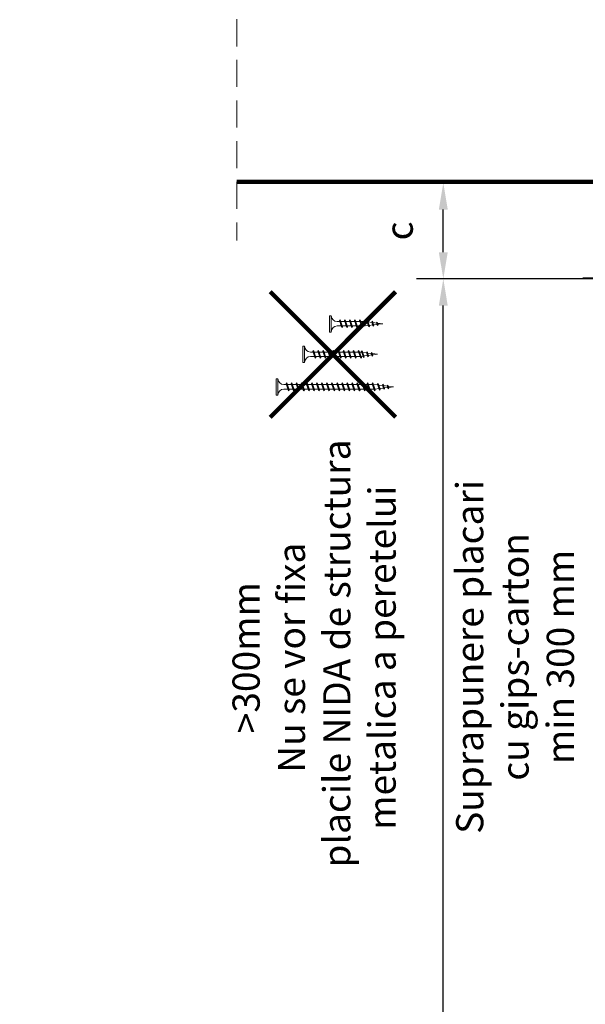
# Model space of a CAD drawing. Units: inches. Extents: x -15710 to 84410, y -39416 to 7608.
# Drawn here: x 12097 to 12362, y -22575 to -22114 of the extents above; entities that cross this region are included whole.
import ezdxf
from ezdxf import colors
from ezdxf.entities.mleader import LeaderData, LeaderLine
from ezdxf.math import Vec2, Vec3

# ---------------------------------------------------------------- set-up
doc = ezdxf.new("R2010")
doc.units = ezdxf.units.IN
doc.header["$MEASUREMENT"] = 0
doc.linetypes.add('AUSGEZOGEN', pattern=[0])
doc.linetypes.add('DASHED', pattern=[19.05, 12.7, -6.35])
for name, color, linetype, lineweight in [('S_PROFIL 1', 170, 'Continuous', 60), ('S_SURUBURI DIBLURI', 30, 'Continuous', 18), ('S_TEXT', 7, 'Continuous', 13)]:
    doc.layers.add(name, color=color, linetype=linetype, lineweight=lineweight)
doc.styles.add('1_5 RUBRIK', font='txt', dxfattribs={"height": 12.75})
doc.dimstyles.new('1_5 DIM', dxfattribs={"dimscale": 5, "dimtxt": 12.75, "dimasz": 2.5, "dimexe": 2.5, "dimexo": 3, "dimgap": 1, "dimtad": 1, "dimzin": 9, "dimdsep": 46, "dimtxsty": '1_5 RUBRIK', "dimcen": 2.5, "dimdle": 0.025, "dimclrt": 256, "dimazin": 2, "dimtfac": 1, "dimtix": 1, "dimtmove": 2, "dimatfit": 1, "dimfxl": 5, "dimtolj": 1, "dimtzin": 9, "dimarcsym": 0})

# ---------------------------------------------------------------- blocks, each defined once
blk = doc.blocks.new('*D262')
at = {"layer": 'Defpoints', "color": 0, "transparency": 16777216}
for p in [(12295.92, -22190.5), (12488.53, -22190.5), (12476.03, -22235.5)]:
    blk.add_point(p, dxfattribs=at)
at = {"layer": 'S_TEXT', "color": 0, "lineweight": -2, "transparency": 16777216}
for p, q in [((12473.53, -22190.5), (12283.42, -22190.5)), ((12295.92, -22223), (12295.92, -22203)), ((12461.03, -22235.5), (12283.42, -22235.5))]:
    blk.add_line(p, q, dxfattribs=at)
at = {"layer": 'S_TEXT', "color": 0, "transparency": 16777216}
for points in [[(12293.83, -22203), (12298, -22203), (12295.92, -22190.5)], [(12293.83, -22223), (12298, -22223), (12295.92, -22235.5)]]:
    blk.add_solid(points, dxfattribs=at)
at = {"layer": 'S_TEXT', "lineweight": 13, "transparency": 16777216, "insert": (12275.24, -22213), "char_height": 12.75, "attachment_point": 5, "rotation": 90, "style": '1_5 RUBRIK'}
blk.add_mtext('\\A1;c', dxfattribs=at)
blk = doc.blocks.new('*D263')
at = {"layer": 'Defpoints', "color": 0, "transparency": 16777216}
for p in [(12295.92, -22235.5), (12436.11, -22235.5), (12476.03, -22610.88)]:
    blk.add_point(p, dxfattribs=at)
at = {"layer": 'S_TEXT', "color": 0, "lineweight": -2, "transparency": 16777216}
for p, q in [((12421.11, -22235.5), (12283.42, -22235.5)), ((12295.92, -22598.38), (12295.92, -22248)), ((12461.03, -22610.88), (12283.42, -22610.88))]:
    blk.add_line(p, q, dxfattribs=at)
at = {"layer": 'S_TEXT', "color": 0, "transparency": 16777216}
for points in [[(12293.83, -22248), (12298, -22248), (12295.92, -22235.5)], [(12293.83, -22598.38), (12298, -22598.38), (12295.92, -22610.88)]]:
    blk.add_solid(points, dxfattribs=at)
at = {"layer": 'S_TEXT', "lineweight": 13, "transparency": 16777216, "insert": (12235.35, -22413), "char_height": 12.75, "width": 1810.0941, "attachment_point": 5, "rotation": 90, "style": '1_5 RUBRIK'}
blk.add_mtext('\\A1;>300mm\\PNu se vor fixa\\P placile NIDA de structura \\Pmetalica a peretelui', dxfattribs=at)
blk = doc.blocks.new('*D266')
at = {"layer": 'Defpoints', "color": 0, "transparency": 16777216}
for p in [(12373.77, -22235.13), (12452.47, -22235.13), (12409.57, -22603)]:
    blk.add_point(p, dxfattribs=at)
at = {"layer": 'S_TEXT', "color": 0, "lineweight": -2, "transparency": 16777216}
for p, q in [((12437.47, -22235.13), (12361.27, -22235.13)), ((12373.77, -22590.5), (12373.77, -22247.63)), ((12394.57, -22603), (12361.27, -22603))]:
    blk.add_line(p, q, dxfattribs=at)
at = {"layer": 'S_TEXT', "color": 0, "transparency": 16777216}
for points in [[(12371.69, -22247.63), (12375.85, -22247.63), (12373.77, -22235.13)], [(12371.69, -22590.5), (12375.85, -22590.5), (12373.77, -22603)]]:
    blk.add_solid(points, dxfattribs=at)
at = {"layer": 'S_TEXT', "lineweight": 13, "transparency": 16777216, "insert": (12329.55, -22412.63), "char_height": 12.75, "attachment_point": 5, "rotation": 90, "style": '1_5 RUBRIK'}
blk.add_mtext('\\A1;Suprapunere placari\\Pcu gips-carton\\Pmin 300 mm', dxfattribs=at)
blk = doc.blocks.new('AF 212x25')
at = {"layer": 'S_SURUBURI DIBLURI', "linetype": 'AUSGEZOGEN', "lineweight": 13}
for p, q in [((64435.2, -14724.2), (64436.11, -14724.2)), ((64435.2, -14731.84), (64435.2, -14724.2)), ((64436.11, -14724.2), (64436.11, -14731.84)), ((64436.11, -14724.31), (64436.11, -14724.2)), ((64438.85, -14727.05), (64451.98, -14727.05)), ((64438.85, -14729.1), (64451.98, -14729.1)), ((64439.91, -14729.54), (64440.88, -14726.67)), ((64440.17, -14729.9), (64439.91, -14729.54)), ((64440.17, -14729.9), (64441.09, -14726.25)), ((64440.17, -14729.9), (64440.39, -14729.47)), ((64441.35, -14726.6), (64440.39, -14729.47)), ((64440.51, -14729.1), (64442.43, -14729.1)), ((64441.09, -14726.25), (64440.88, -14726.67)), ((64441.09, -14726.25), (64441.35, -14726.6)), ((64441.2, -14727.05), (64443.12, -14727.05)), ((64442.28, -14729.54), (64443.25, -14726.67)), ((64442.55, -14729.9), (64442.28, -14729.54)), ((64442.55, -14729.9), (64443.46, -14726.25)), ((64442.55, -14729.9), (64442.76, -14729.47)), ((64443.73, -14726.6), (64442.76, -14729.47)), ((64443.46, -14726.25), (64443.25, -14726.67)), ((64443.46, -14726.25), (64443.73, -14726.6)), ((64444.66, -14729.54), (64445.62, -14726.67)), ((64444.92, -14729.9), (64444.66, -14729.54)), ((64444.92, -14729.9), (64445.83, -14726.25)), ((64444.92, -14729.9), (64445.14, -14729.47)), ((64446.1, -14726.6), (64445.14, -14729.47)), ((64445.26, -14729.1), (64447.18, -14729.1)), ((64445.83, -14726.25), (64445.62, -14726.67)), ((64445.83, -14726.25), (64446.1, -14726.6)), ((64445.95, -14727.05), (64447.87, -14727.05)), ((64447.03, -14729.54), (64448, -14726.67)), ((64447.29, -14729.9), (64447.03, -14729.54)), ((64447.29, -14729.9), (64448.21, -14726.25)), ((64447.29, -14729.9), (64447.51, -14729.47)), ((64448.47, -14726.6), (64447.51, -14729.47)), ((64448.21, -14726.25), (64448, -14726.67)), ((64448.21, -14726.25), (64448.47, -14726.6)), ((64449.4, -14729.54), (64450.37, -14726.67)), ((64449.67, -14729.9), (64449.4, -14729.54)), ((64449.67, -14729.9), (64450.58, -14726.25)), ((64449.67, -14729.9), (64449.88, -14729.47)), ((64450.85, -14726.6), (64449.88, -14729.47)), ((64450.58, -14726.25), (64450.37, -14726.67)), ((64450.58, -14726.25), (64450.85, -14726.6)), ((64452.9, -14728.99), (64451.86, -14729.12)), ((64451.98, -14727.05), (64453.49, -14727.24)), ((64452.78, -14729.35), (64453.57, -14726.99)), ((64453.04, -14729.71), (64452.78, -14729.35)), ((64453.78, -14726.57), (64453.04, -14729.71)), ((64453.04, -14729.71), (64453.26, -14729.27)), ((64453.26, -14729.27), (64454.05, -14726.92)), ((64455.14, -14728.71), (64453.37, -14728.93)), ((64453.78, -14726.57), (64453.57, -14726.99)), ((64453.78, -14726.57), (64454.05, -14726.92)), ((64453.92, -14727.29), (64455.55, -14727.5)), ((64455.61, -14727.32), (64455.07, -14728.92)), ((64455.34, -14729.28), (64455.07, -14728.92)), ((64455.34, -14729.28), (64455.82, -14726.91)), ((64455.34, -14729.28), (64455.55, -14728.84)), ((64456.08, -14727.26), (64455.55, -14728.84)), ((64455.82, -14726.91), (64455.61, -14727.32)), ((64455.62, -14728.65), (64457.39, -14728.43)), ((64455.82, -14726.91), (64456.08, -14727.26)), ((64455.99, -14727.55), (64457.61, -14727.75)), ((64457.37, -14728.49), (64457.66, -14727.63)), ((64457.63, -14728.85), (64457.37, -14728.49)), ((64457.63, -14728.85), (64457.86, -14727.21)), ((64457.63, -14728.85), (64457.84, -14728.42)), ((64457.86, -14727.21), (64457.66, -14727.63)), ((64458.13, -14727.56), (64457.84, -14728.42)), ((64457.86, -14727.21), (64458.13, -14727.56)), ((64460.2, -14728.08), (64457.86, -14728.37)), ((64458.05, -14727.81), (64460.2, -14728.08))]:
    blk.add_line(p, q, dxfattribs=at)
at = {"layer": 'S_SURUBURI DIBLURI', "linetype": 'Continuous', "lineweight": 0}
blk.add_line((64436.11, -14731.84), (64435.2, -14731.84), dxfattribs=at)
at = {"layer": 'S_SURUBURI DIBLURI', "linetype": 'AUSGEZOGEN', "lineweight": 13}
for centre, start, end in [((64438.85, -14724.31), 180, 270), ((64438.85, -14731.84), 90, 180)]:
    blk.add_arc(centre, 2.74, start, end, dxfattribs=at)
blk = doc.blocks.new('AF 212x35')
at = {"layer": 'S_SURUBURI DIBLURI', "linetype": 'AUSGEZOGEN', "lineweight": 13}
for p, q in [((64435.2, -14672.37), (64436.11, -14672.37)), ((64435.2, -14680.01), (64435.2, -14672.37)), ((64436.11, -14672.37), (64436.11, -14680.01)), ((64436.11, -14672.48), (64436.11, -14672.37)), ((64438.85, -14675.22), (64454.99, -14675.22)), ((64438.85, -14677.27), (64454.3, -14677.27)), ((64439.91, -14677.71), (64440.88, -14674.84)), ((64440.17, -14678.07), (64439.91, -14677.71)), ((64440.17, -14678.07), (64441.09, -14674.42)), ((64440.17, -14678.07), (64440.39, -14677.64)), ((64441.35, -14674.77), (64440.39, -14677.64)), ((64440.51, -14677.27), (64442.43, -14677.27)), ((64441.09, -14674.42), (64440.88, -14674.84)), ((64441.09, -14674.42), (64441.35, -14674.77)), ((64441.2, -14675.22), (64443.12, -14675.22)), ((64442.28, -14677.71), (64443.25, -14674.84)), ((64442.55, -14678.07), (64442.28, -14677.71)), ((64442.55, -14678.07), (64443.46, -14674.42)), ((64442.55, -14678.07), (64442.76, -14677.64)), ((64443.73, -14674.77), (64442.76, -14677.64)), ((64443.46, -14674.42), (64443.25, -14674.84)), ((64443.46, -14674.42), (64443.73, -14674.77)), ((64444.66, -14677.71), (64445.62, -14674.84)), ((64444.92, -14678.07), (64444.66, -14677.71)), ((64444.92, -14678.07), (64445.83, -14674.42)), ((64444.92, -14678.07), (64445.14, -14677.64)), ((64446.1, -14674.77), (64445.14, -14677.64)), ((64445.26, -14677.27), (64447.18, -14677.27)), ((64445.83, -14674.42), (64445.62, -14674.84)), ((64445.83, -14674.42), (64446.1, -14674.77)), ((64445.95, -14675.22), (64447.87, -14675.22)), ((64447.03, -14677.71), (64448, -14674.84)), ((64447.29, -14678.07), (64447.03, -14677.71)), ((64447.29, -14678.07), (64448.21, -14674.42)), ((64447.29, -14678.07), (64447.51, -14677.64)), ((64448.47, -14674.77), (64447.51, -14677.64)), ((64448.21, -14674.42), (64448, -14674.84)), ((64448.21, -14674.42), (64448.47, -14674.77)), ((64449.4, -14677.71), (64450.37, -14674.84)), ((64449.67, -14678.07), (64449.4, -14677.71)), ((64449.67, -14678.07), (64450.58, -14674.42)), ((64449.67, -14678.07), (64449.88, -14677.64)), ((64450.85, -14674.77), (64449.88, -14677.64)), ((64450, -14677.27), (64451.92, -14677.27)), ((64450.58, -14674.42), (64450.37, -14674.84)), ((64450.58, -14674.42), (64450.85, -14674.77)), ((64450.69, -14675.22), (64452.61, -14675.22)), ((64451.78, -14677.71), (64452.74, -14674.84)), ((64452.04, -14678.07), (64451.78, -14677.71)), ((64452.04, -14678.07), (64452.95, -14674.42)), ((64452.04, -14678.07), (64452.25, -14677.64)), ((64453.22, -14674.77), (64452.25, -14677.64)), ((64452.95, -14674.42), (64452.74, -14674.84)), ((64452.95, -14674.42), (64453.22, -14674.77)), ((64454.15, -14677.71), (64455.12, -14674.84)), ((64454.41, -14678.07), (64454.15, -14677.71)), ((64454.41, -14678.07), (64455.32, -14674.42)), ((64454.41, -14678.07), (64454.63, -14677.64)), ((64455.59, -14674.77), (64454.63, -14677.64)), ((64454.75, -14677.27), (64456.67, -14677.27)), ((64455.32, -14674.42), (64455.12, -14674.84)), ((64455.32, -14674.42), (64455.59, -14674.77)), ((64455.44, -14675.22), (64457.36, -14675.22)), ((64456.52, -14677.71), (64457.49, -14674.84)), ((64456.78, -14678.07), (64456.52, -14677.71)), ((64456.78, -14678.07), (64457.7, -14674.42)), ((64456.78, -14678.07), (64457, -14677.64)), ((64457.96, -14674.77), (64457, -14677.64)), ((64457.12, -14677.27), (64459.04, -14677.27)), ((64457.7, -14674.42), (64457.49, -14674.84)), ((64457.7, -14674.42), (64457.96, -14674.77)), ((64457.81, -14675.22), (64459.73, -14675.22)), ((64458.9, -14677.71), (64459.86, -14674.84)), ((64459.16, -14678.07), (64458.9, -14677.71)), ((64459.16, -14678.07), (64460.07, -14674.42)), ((64459.16, -14678.07), (64459.37, -14677.64)), ((64460.34, -14674.77), (64459.37, -14677.64)), ((64459.5, -14677.27), (64461.42, -14677.27)), ((64460.07, -14674.42), (64459.86, -14674.84)), ((64460.07, -14674.42), (64460.34, -14674.77)), ((64460.19, -14675.22), (64461.98, -14675.22)), ((64461.27, -14677.71), (64462.23, -14674.84)), ((64461.53, -14678.07), (64461.27, -14677.71)), ((64461.53, -14678.07), (64462.44, -14674.42)), ((64461.53, -14678.07), (64461.75, -14677.64)), ((64462.71, -14674.77), (64461.75, -14677.64)), ((64462.9, -14677.16), (64461.86, -14677.29)), ((64461.98, -14675.22), (64463.49, -14675.41)), ((64462.44, -14674.42), (64462.23, -14674.84)), ((64462.44, -14674.42), (64462.71, -14674.77)), ((64462.78, -14677.52), (64463.57, -14675.16)), ((64463.04, -14677.88), (64462.78, -14677.52)), ((64463.78, -14674.74), (64463.04, -14677.88)), ((64463.04, -14677.88), (64463.26, -14677.44)), ((64463.26, -14677.44), (64464.05, -14675.09)), ((64465.14, -14676.88), (64463.37, -14677.1)), ((64463.78, -14674.74), (64463.57, -14675.16)), ((64463.78, -14674.74), (64464.05, -14675.09)), ((64463.92, -14675.46), (64465.55, -14675.67)), ((64465.61, -14675.49), (64465.07, -14677.09)), ((64465.34, -14677.45), (64465.07, -14677.09)), ((64465.34, -14677.45), (64465.82, -14675.08)), ((64465.34, -14677.45), (64465.55, -14677.01)), ((64466.08, -14675.43), (64465.55, -14677.01)), ((64465.82, -14675.08), (64465.61, -14675.49)), ((64465.62, -14676.82), (64467.39, -14676.6)), ((64465.82, -14675.08), (64466.08, -14675.43)), ((64465.99, -14675.72), (64467.61, -14675.92)), ((64467.37, -14676.66), (64467.66, -14675.8)), ((64467.63, -14677.02), (64467.37, -14676.66)), ((64467.63, -14677.02), (64467.86, -14675.38)), ((64467.63, -14677.02), (64467.84, -14676.59)), ((64467.86, -14675.38), (64467.66, -14675.8)), ((64468.13, -14675.73), (64467.84, -14676.59)), ((64467.86, -14675.38), (64468.13, -14675.73)), ((64470.2, -14676.25), (64467.86, -14676.54)), ((64468.05, -14675.98), (64470.2, -14676.25))]:
    blk.add_line(p, q, dxfattribs=at)
at = {"layer": 'S_SURUBURI DIBLURI', "linetype": 'Continuous', "lineweight": 0}
blk.add_line((64436.11, -14680.01), (64435.2, -14680.01), dxfattribs=at)
at = {"layer": 'S_SURUBURI DIBLURI', "linetype": 'AUSGEZOGEN', "lineweight": 13}
for centre, start, end in [((64438.85, -14672.48), 180, 270), ((64438.85, -14680.01), 90, 180)]:
    blk.add_arc(centre, 2.74, start, end, dxfattribs=at)
blk = doc.blocks.new('AF212x55')
at = {"layer": 'S_SURUBURI DIBLURI', "linetype": 'AUSGEZOGEN', "lineweight": 13}
for p, q in [((-35.83, 3.88), (-34.92, 3.88)), ((-35.83, -3.76), (-35.83, 3.88)), ((-34.92, 3.88), (-34.92, -3.76)), ((-34.92, 3.76), (-34.92, 3.88)), ((-32.18, 1.03), (-16.04, 1.03)), ((-31.11, -1.46), (-30.15, 1.41)), ((-30.85, -1.83), (-29.94, 1.83)), ((-29.67, 1.48), (-30.64, -1.39)), ((-29.94, 1.83), (-30.15, 1.41)), ((-29.94, 1.83), (-29.67, 1.48)), ((-29.82, 1.03), (-27.9, 1.03)), ((-28.74, -1.46), (-27.78, 1.41)), ((-28.48, -1.83), (-27.57, 1.83)), ((-27.3, 1.48), (-28.26, -1.39)), ((-27.57, 1.83), (-27.78, 1.41)), ((-27.57, 1.83), (-27.3, 1.48)), ((-26.37, -1.46), (-25.4, 1.41)), ((-26.11, -1.83), (-25.19, 1.83)), ((-24.93, 1.48), (-25.89, -1.39)), ((-25.19, 1.83), (-25.4, 1.41)), ((-25.19, 1.83), (-24.93, 1.48)), ((-25.08, 1.03), (-23.16, 1.03)), ((-24, -1.46), (-23.03, 1.41)), ((-23.73, -1.83), (-22.82, 1.83)), ((-22.55, 1.48), (-23.52, -1.39)), ((-22.82, 1.83), (-23.03, 1.41)), ((-22.82, 1.83), (-22.55, 1.48)), ((-21.62, -1.46), (-20.66, 1.41)), ((-21.36, -1.83), (-20.45, 1.83)), ((-20.18, 1.48), (-21.14, -1.39)), ((-20.45, 1.83), (-20.66, 1.41)), ((-20.45, 1.83), (-20.18, 1.48)), ((-20.33, 1.03), (-18.41, 1.03)), ((-19.25, -1.46), (-18.28, 1.41)), ((-18.99, -1.83), (-18.07, 1.83)), ((-17.81, 1.48), (-18.77, -1.39)), ((-18.07, 1.83), (-18.28, 1.41)), ((-18.07, 1.83), (-17.81, 1.48)), ((-16.88, -1.46), (-15.91, 1.41)), ((-16.61, -1.83), (-15.7, 1.83)), ((-15.43, 1.48), (-16.4, -1.39)), ((-15.7, 1.83), (-15.91, 1.41)), ((-15.7, 1.83), (-15.43, 1.48)), ((-15.59, 1.03), (-13.67, 1.03)), ((-14.5, -1.46), (-13.54, 1.41)), ((-14.24, -1.83), (-13.33, 1.83)), ((-13.06, 1.48), (-14.03, -1.39)), ((-13.33, 1.83), (-13.54, 1.41)), ((-13.33, 1.83), (-13.06, 1.48)), ((-13.21, 1.03), (-11.29, 1.03)), ((-12.13, -1.46), (-11.16, 1.41)), ((-11.87, -1.83), (-10.96, 1.83)), ((-10.69, 1.48), (-11.65, -1.39)), ((-10.96, 1.83), (-11.16, 1.41)), ((-10.96, 1.83), (-10.69, 1.48)), ((-10.84, 1.03), (-8.92, 1.03)), ((-9.76, -1.46), (-8.79, 1.41)), ((-9.5, -1.83), (-8.58, 1.83)), ((-8.32, 1.48), (-9.28, -1.39)), ((-8.58, 1.83), (-8.79, 1.41)), ((-8.58, 1.83), (-8.32, 1.48)), ((-8.47, 1.03), (-6.55, 1.03)), ((-7.39, -1.46), (-6.42, 1.41)), ((-7.12, -1.83), (-6.21, 1.83)), ((-5.94, 1.48), (-6.91, -1.39)), ((-6.21, 1.83), (-6.42, 1.41)), ((-6.21, 1.83), (-5.94, 1.48)), ((-6.09, 1.03), (-4.18, 1.03)), ((-5.01, -1.46), (-4.05, 1.41)), ((-4.75, -1.83), (-3.84, 1.83)), ((-3.57, 1.48), (-4.53, -1.39)), ((-3.84, 1.83), (-4.05, 1.41)), ((-3.84, 1.83), (-3.57, 1.48)), ((-3.72, 1.03), (-1.8, 1.03)), ((-2.64, -1.46), (-1.67, 1.41)), ((-2.38, -1.83), (-1.46, 1.83)), ((-1.2, 1.48), (-2.16, -1.39)), ((-1.46, 1.83), (-1.67, 1.41)), ((-1.46, 1.83), (-1.2, 1.48)), ((-1.35, 1.03), (0.57, 1.03)), ((-0.27, -1.46), (0.7, 1.41)), ((0, -1.83), (0.91, 1.83)), ((1.18, 1.48), (0.21, -1.39)), ((0.91, 1.83), (0.7, 1.41)), ((0.91, 1.83), (1.18, 1.48)), ((1.02, 1.03), (2.94, 1.03)), ((2.11, -1.46), (3.07, 1.41)), ((2.37, -1.83), (3.28, 1.83)), ((3.55, 1.48), (2.58, -1.39)), ((3.28, 1.83), (3.07, 1.41)), ((3.28, 1.83), (3.55, 1.48)), ((3.4, 1.03), (5.32, 1.03)), ((4.48, -1.46), (5.45, 1.41)), ((4.74, -1.83), (5.65, 1.83)), ((5.92, 1.48), (4.96, -1.39)), ((5.65, 1.83), (5.45, 1.41)), ((5.65, 1.83), (5.92, 1.48)), ((5.77, 1.03), (7.69, 1.03)), ((6.85, -1.46), (7.82, 1.41)), ((7.11, -1.83), (8.03, 1.83)), ((8.29, 1.48), (7.33, -1.39)), ((8.03, 1.83), (7.82, 1.41)), ((8.03, 1.83), (8.29, 1.48)), ((8.14, 1.03), (10.06, 1.03)), ((9.23, -1.46), (10.19, 1.41)), ((9.49, -1.83), (10.4, 1.83)), ((10.67, 1.48), (9.7, -1.39)), ((10.4, 1.83), (10.19, 1.41)), ((10.4, 1.83), (10.67, 1.48)), ((10.51, 1.02), (12.46, 0.84)), ((11.75, -1.27), (12.55, 1.09)), ((12.76, 1.51), (12.02, -1.63)), ((12.23, -1.2), (13.02, 1.16)), ((12.76, 1.51), (12.55, 1.09)), ((12.76, 1.51), (13.02, 1.16)), ((12.9, 0.78), (14.52, 0.58)), ((14.58, 0.75), (14.05, -0.84)), ((14.31, -1.2), (14.79, 1.17)), ((15.06, 0.82), (14.52, -0.77)), ((14.79, 1.17), (14.58, 0.75)), ((14.79, 1.17), (15.06, 0.82)), ((14.96, 0.53), (16.59, 0.32)), ((16.34, -0.41), (16.63, 0.45)), ((16.6, -0.77), (16.84, 0.87)), ((16.84, 0.87), (16.63, 0.45)), ((17.1, 0.52), (16.82, -0.34)), ((19.17, 0), (16.83, -0.29)), ((16.84, 0.87), (17.1, 0.52)), ((17.02, 0.27), (19.17, 0)), ((-32.18, -1.03), (-16.73, -1.03)), ((-30.85, -1.83), (-31.11, -1.46)), ((-30.85, -1.83), (-30.64, -1.39)), ((-30.51, -1.03), (-28.59, -1.03)), ((-28.48, -1.83), (-28.74, -1.46)), ((-28.48, -1.83), (-28.26, -1.39)), ((-26.11, -1.83), (-26.37, -1.46)), ((-26.11, -1.83), (-25.89, -1.39)), ((-25.77, -1.03), (-23.85, -1.03)), ((-23.73, -1.83), (-24, -1.46)), ((-23.73, -1.83), (-23.52, -1.39)), ((-21.36, -1.83), (-21.62, -1.46)), ((-21.36, -1.83), (-21.14, -1.39)), ((-21.02, -1.03), (-19.1, -1.03)), ((-18.99, -1.83), (-19.25, -1.46)), ((-18.99, -1.83), (-18.77, -1.39)), ((-16.61, -1.83), (-16.88, -1.46)), ((-16.61, -1.83), (-16.4, -1.39)), ((-16.28, -1.03), (-14.36, -1.03)), ((-14.24, -1.83), (-14.5, -1.46)), ((-14.24, -1.83), (-14.03, -1.39)), ((-13.9, -1.03), (-11.98, -1.03)), ((-11.87, -1.83), (-12.13, -1.46)), ((-11.87, -1.83), (-11.65, -1.39)), ((-11.53, -1.03), (-9.61, -1.03)), ((-9.5, -1.83), (-9.76, -1.46)), ((-9.5, -1.83), (-9.28, -1.39)), ((-9.16, -1.03), (-7.24, -1.03)), ((-7.12, -1.83), (-7.39, -1.46)), ((-7.12, -1.83), (-6.91, -1.39)), ((-6.78, -1.03), (-4.87, -1.03)), ((-4.75, -1.83), (-5.01, -1.46)), ((-4.75, -1.83), (-4.53, -1.39)), ((-4.41, -1.03), (-2.49, -1.03)), ((-2.38, -1.83), (-2.64, -1.46)), ((-2.38, -1.83), (-2.16, -1.39)), ((-2.04, -1.03), (-0.12, -1.03)), ((0, -1.83), (-0.27, -1.46)), ((0, -1.83), (0.21, -1.39)), ((0.33, -1.03), (2.25, -1.03)), ((2.37, -1.83), (2.11, -1.46)), ((2.37, -1.83), (2.58, -1.39)), ((2.71, -1.03), (4.63, -1.03)), ((4.74, -1.83), (4.48, -1.46)), ((4.74, -1.83), (4.96, -1.39)), ((5.08, -1.03), (7, -1.03)), ((7.11, -1.83), (6.85, -1.46)), ((7.11, -1.83), (7.33, -1.39)), ((7.45, -1.03), (9.37, -1.03)), ((9.49, -1.83), (9.23, -1.46)), ((9.49, -1.83), (9.7, -1.39)), ((11.87, -0.91), (9.83, -1.03)), ((12.02, -1.63), (11.75, -1.27)), ((12.02, -1.63), (12.23, -1.2)), ((14.12, -0.63), (12.35, -0.85)), ((14.31, -1.2), (14.05, -0.84)), ((14.31, -1.2), (14.52, -0.77)), ((14.59, -0.57), (16.36, -0.35)), ((16.6, -0.77), (16.34, -0.41)), ((16.6, -0.77), (16.82, -0.34))]:
    blk.add_line(p, q, dxfattribs=at)
at = {"layer": 'S_SURUBURI DIBLURI', "linetype": 'Continuous', "lineweight": 0}
blk.add_line((-34.92, -3.76), (-35.83, -3.76), dxfattribs=at)
at = {"layer": 'S_SURUBURI DIBLURI', "linetype": 'AUSGEZOGEN', "lineweight": 13}
for centre, start, end in [((-32.18, 3.76), 180, 270), ((-32.18, -3.76), 90, 180)]:
    blk.add_arc(centre, 2.74, start, end, dxfattribs=at)

msp = doc.modelspace()

# ---------------------------------------------------------------- linework, layer by layer
at = {"layer": 'S_PROFIL 1', "lineweight": 50}
for p, q in [((12199.197, -22189.499), (12938.56, -22189.499)), ((12199.197, -22190.499), (12938.56, -22190.499))]:
    msp.add_line(p, q, dxfattribs=at)
at = {"layer": 'S_TEXT', "linetype": 'DASHED'}
msp.add_line((12199.197, -21980.439), (12199.197, -22217.496), dxfattribs=at)
at = {"layer": 'S_TEXT', "linetype": 'DASHED', "const_width": 2}
for points in [[(12214.757, -22300.291), (12273.56, -22241.489)], [(12273.56, -22300.291), (12214.757, -22241.489)]]:
    msp.add_lwpolyline(points, dxfattribs=at)

# ---------------------------------------------------------------- block references
at = {"layer": 'S_SURUBURI DIBLURI', "xscale": -1, "rotation": 180}
for name, p in [('AF 212x25', (-52192.701, -36984.579)), ('AF 212x35', (-52205.201, -36947.039)), ('AF212x55', (12253.326, -22286.059))]:
    msp.add_blockref(name, p, dxfattribs=at)

# ---------------------------------------------------------------- dimensions: what is measured, and where the dimension line sits
at = {"layer": 'S_TEXT', "lineweight": 13}
for base, p1, p2, text, picture, middle in [((12295.917, -22235.499), (12476.026, -22610.879), (12436.111, -22235.499), '>300mm\\PNu se vor fixa\\P placile NIDA de structura \\Pmetalica a peretelui', '*D263', (12235.347, -22412.999)), ((12295.917, -22190.499), (12476.026, -22235.499), (12488.526, -22190.499), 'c', '*D262', (12275.235, -22212.999)), ((12373.769, -22235.127), (12409.569, -22602.999), (12452.469, -22235.127), 'Suprapunere placari\\Pcu gips-carton\\Pmin 300 mm', '*D266', (12329.548, -22412.627))]:
    dim = msp.add_linear_dim(base=base, p1=p1, p2=p2, angle=90, text=text, dimstyle='1_5 DIM', dxfattribs=at)
    dim.commit()
    dim.dimension.update_dxf_attribs({"geometry": picture, "text_midpoint": middle, "dimtype": 160})

# ---------------------------------------------------------------- leaders
at = {"layer": 'S_TEXT'}
ml = msp.add_multileader_mtext('Standard', dxfattribs=at)
ml.set_content('Placare dubla NIDA\\PPlacare dubla NIDA - laterale\\PTabla otel min S235/DX51, 2 mm, \\Platime minim 100 mm, pas dispunere: 50 cm\\PAutoperforante 221, Fixare mecanica (*1)', color=256, style='1_5 RUBRIK')
ml.set_leader_properties(color=256, linetype='ByLayer', lineweight=-1)
ml.build(insert=Vec2(0, 0))
ml.multileader.update_dxf_attribs({"has_dogleg": 0, "text_left_attachment_type": 5, "text_right_attachment_type": 6, "dogleg_length": 0, "arrow_head_size": 12.5, "scale": 5})
ctx = ml.context
ctx.base_point, ctx.scale, ctx.char_height, ctx.arrow_head_size, ctx.landing_gap_size, ctx.plane_origin = Vec3(9595.753, -21939.872), 5, 12.75, 12.5, 5, Vec3(9562.702, -21838.327)
ctx.left_attachment, ctx.right_attachment = 5, 6
notes = []
notes.append((ctx, [(0, (1, 1, 0), (9595.753, -21939.872), (1, 0), 0, [(0, [(9595.753, -22194.499), (9595.753, -21939.872)], 0, [])])]))
ctx.mtext.insert, ctx.mtext.width, ctx.mtext.flow_direction = Vec3(9600.753, -21836.565), 828.10689, 5
ml = msp.add_multileader_mtext('Standard', dxfattribs=at)
ml.set_content('Placare dubla NIDA - laterale\\PTabla otel min S235/DX51, 2 mm, pas dispunere: 50 cm\\\\\\PAutoperforante 221, Fixare mecanica (*1)', color=256, style='1_5 RUBRIK')
ml.set_leader_properties(color=256, linetype='ByLayer', lineweight=-1)
ml.build(insert=Vec2(0, 0))
ml.multileader.update_dxf_attribs({"has_dogleg": 0, "text_left_attachment_type": 5, "text_right_attachment_type": 6, "dogleg_length": 0, "arrow_head_size": 12.5, "scale": 5})
ctx = ml.context
ctx.base_point, ctx.scale, ctx.char_height, ctx.arrow_head_size, ctx.landing_gap_size, ctx.plane_origin = Vec3(13585.977, -21895.083), 5, 12.75, 12.5, 5, Vec3(14032.266, -21824.232)
ctx.left_attachment, ctx.right_attachment, ctx.text_align_type = 5, 6, 2
notes.append((ctx, [(1, (1, 1, 0), (14065.317, -21849.975), (-1, 0), 0, [(0, [(14065.317, -22180.404), (14065.317, -21849.975)], 0, [])])]))
ctx.mtext.insert, ctx.mtext.width, ctx.mtext.alignment, ctx.mtext.flow_direction = Vec3(14060.317, -21833.808), 828.10689, 3, 5
ml = msp.add_multileader_mtext('Standard', dxfattribs=at)
ml.set_content('Fixare mecanica(*1)\\PPas dispunere 50 cm, in zig-zag fata de centrul profilului de ghidaj UW', color=256, style='1_5 RUBRIK')
ml.set_leader_properties(color=256, linetype='ByLayer', lineweight=-1)
ml.build(insert=Vec2(0, 0))
ml.multileader.update_dxf_attribs({"has_dogleg": 0, "text_left_attachment_type": 5, "text_right_attachment_type": 6, "dogleg_length": 0, "arrow_head_size": 12.5, "scale": 5})
ctx = ml.context
ctx.base_point, ctx.scale, ctx.char_height, ctx.arrow_head_size, ctx.landing_gap_size, ctx.plane_origin = Vec3(12200.081, -21925.234), 5, 12.75, 12.5, 5, Vec3(12480.675, -21995.783)
ctx.left_attachment, ctx.right_attachment, ctx.text_align_type = 5, 6, 2
notes.append((ctx, [(1, (1, 1, 0), (12513.726, -21880.972), (-1, 0), 0, [(0, [(12513.726, -22173.12), (12513.726, -21880.972)], 0, [])])]))
ctx.mtext.insert, ctx.mtext.width, ctx.mtext.defined_height, ctx.mtext.alignment, ctx.mtext.flow_direction = Vec3(12508.726, -21864.787), 307.28988, 68.239, 3, 5
ml = msp.add_multileader_mtext('Standard', dxfattribs=at)
ml.set_content('Vata minerala (*3)', color=256, style='1_5 RUBRIK')
ml.set_leader_properties(color=256, linetype='ByLayer', lineweight=-1)
ml.build(insert=Vec2(0, 0))
ml.multileader.update_dxf_attribs({"has_dogleg": 0, "text_left_attachment_type": 5, "text_right_attachment_type": 6, "dogleg_length": 0, "arrow_head_size": 12.5, "scale": 5})
ctx = ml.context
ctx.base_point, ctx.scale, ctx.char_height, ctx.arrow_head_size, ctx.landing_gap_size, ctx.plane_origin = Vec3(12335.668, -21955.678), 5, 12.75, 12.5, 5, Vec3(12462.541, -21907.532)
ctx.left_attachment, ctx.right_attachment, ctx.text_align_type = 5, 6, 2
notes.append((ctx, [(1, (1, 1, 0), (12495.592, -21954.095), (-1, 0), 0, [(0, [(12494.619, -22157.547), (12495.592, -21954.095)], 0, [])])]))
ctx.mtext.insert, ctx.mtext.width, ctx.mtext.defined_height, ctx.mtext.alignment, ctx.mtext.flow_direction = Vec3(12490.592, -21938.09), 307.28988, 68.239, 3, 5
ml = msp.add_multileader_mtext('Standard', dxfattribs=at)
ml.set_content('Suport proiectat (*5)\\PGrinda metalica cu rol \\Pde suport pentru perete', color=256, style='1_5 RUBRIK')
ml.set_leader_properties(color=256, linetype='ByLayer', lineweight=-1)
ml.build(insert=Vec2(0, 0))
ml.multileader.update_dxf_attribs({"has_dogleg": 0, "text_left_attachment_type": 6, "text_right_attachment_type": 6, "dogleg_length": 0, "arrow_head_size": 12.5, "scale": 5})
ctx = ml.context
ctx.base_point, ctx.scale, ctx.char_height, ctx.arrow_head_size, ctx.landing_gap_size, ctx.plane_origin = Vec3(11203.354, -22225.696), 5, 12.75, 12.5, 5, Vec3(11163.48, -22211.472)
ctx.left_attachment, ctx.right_attachment = 6, 6
notes.append((ctx, [(0, (1, 1, 0), (11203.354, -22225.696), (1, 0), 0, [(0, [(11072.55, -22225.696), (11175.077, -22225.696)], 0, [])])]))
ctx.mtext.insert, ctx.mtext.width, ctx.mtext.defined_height, ctx.mtext.flow_direction = Vec3(11208.354, -22209.529), 589.24673, 60.285, 5
ml = msp.add_multileader_mtext('Standard', dxfattribs=at)
ml.set_content('Suport proiectat (*5)\\PGrinda metalica cu rol \\Pde suport pentru perete', color=256, style='1_5 RUBRIK')
ml.set_leader_properties(color=256, linetype='ByLayer', lineweight=-1)
ml.build(insert=Vec2(0, 0))
ml.multileader.update_dxf_attribs({"has_dogleg": 0, "text_left_attachment_type": 6, "text_right_attachment_type": 6, "dogleg_length": 0, "arrow_head_size": 12.5, "scale": 5})
ctx = ml.context
ctx.base_point, ctx.scale, ctx.char_height, ctx.arrow_head_size, ctx.landing_gap_size, ctx.plane_origin = Vec3(9633.89, -22241.131), 5, 12.75, 12.5, 5, Vec3(9600.894, -22226.906)
ctx.left_attachment, ctx.right_attachment = 6, 6
notes.append((ctx, [(0, (1, 1, 0), (9633.89, -22241.131), (1, 0), 0, [(0, [(9509.964, -22241.131), (9612.491, -22241.131)], 0, [])])]))
ctx.mtext.insert, ctx.mtext.width, ctx.mtext.defined_height, ctx.mtext.flow_direction = Vec3(9638.89, -22224.964), 596.12486, 60.285, 5
ml = msp.add_multileader_mtext('Standard', dxfattribs=at)
ml.set_content('\\A1;Placare laterala,\\P2x placa gips-carton SINIAT,  \\PNIDA Metal CD60 & UD30,\\P\\pxql;Banda etansare, \\PAutofiletante 212, \\P{\\A0;Autoperforante 4.2x13 \\PFLAT HEAD\\P\\pq*;}NIDA Boardfix, \\PNIDA Profesional,\\PBanda din fibra de sticla,\\PFixare mecanica (*1)', color=256, style='1_5 RUBRIK')
ml.set_leader_properties(color=256, linetype='ByLayer', lineweight=-1)
ml.build(insert=Vec2(0, 0))
ml.multileader.update_dxf_attribs({"has_dogleg": 0, "text_left_attachment_type": 6, "text_right_attachment_type": 6, "dogleg_length": 0, "arrow_head_size": 12.5, "scale": 5})
ctx = ml.context
ctx.base_point, ctx.scale, ctx.char_height, ctx.arrow_head_size, ctx.landing_gap_size, ctx.plane_origin = Vec3(11203.897, -22348.414), 5, 12.75, 12.5, 5, Vec3(11170.846, -22334.19)
ctx.left_attachment, ctx.right_attachment = 6, 6
notes.append((ctx, [(0, (1, 1, 0), (11203.897, -22348.414), (1, 0), 0, [(0, [(11152.833, -22348.414), (11203.897, -22348.414)], 0, [])])]))
ctx.mtext.insert, ctx.mtext.width, ctx.mtext.flow_direction = Vec3(11208.897, -22332.409), 283.58428, 5
for ctx, leaders in notes:
    for number, flags, end, landing, length, lines in leaders:
        leader = LeaderData()
        leader.index, (leader.has_last_leader_line, leader.has_dogleg_vector, leader.attachment_direction) = number, flags
        leader.last_leader_point, leader.dogleg_vector, leader.dogleg_length = Vec3(end), Vec3(landing), length
        for number, points, colour, breaks in lines:
            line = LeaderLine()
            line.index, line.vertices, line.color, line.breaks = number, Vec3.list(points), colors.encode_raw_color(colour), breaks
            leader.lines.append(line)
        ctx.leaders.append(leader)

doc.saveas('drawing.dxf')
